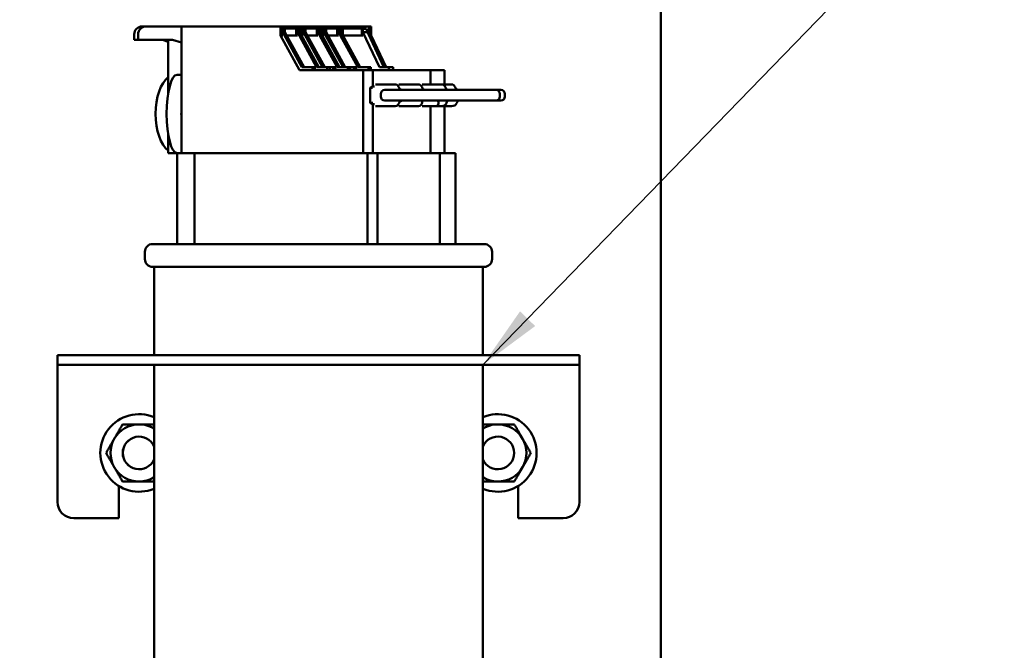
# Model space of a CAD drawing. Units: inches. Extents: x 2 to 108, y 1 to 84.
# Drawn here: x 90 to 98, y 53 to 58 of the extents above; entities that cross this region are included whole.
import ezdxf

# ---------------------------------------------------------------- set-up
doc = ezdxf.new("R2010")
doc.units = ezdxf.units.IN
doc.header["$LTSCALE"] = 5
doc.header["$MEASUREMENT"] = 0
doc.layers.add('Symbol (ANSI)', color=7, linetype='Continuous', lineweight=25)
doc.layers.add('Visible (ANSI)', color=7, linetype='Continuous', lineweight=50)
doc.styles.add('Note Text (ANSI)', font='tahoma.ttf')
doc.dimstyles.new('Default (ANSI)$7', dxfattribs={"dimscale": 5, "dimtxt": 0.14, "dimasz": 0.098425, "dimexe": 0.125, "dimexo": 0.0625, "dimgap": 0.031496, "dimtad": 0, "dimtih": 1, "dimtoh": 1, "dimrnd": 1e-08, "dimzin": 0, "dimdsep": 46, "dimtxsty": 'Note Text (ANSI)', "dimcen": 0.09, "dimdle": 0.393701, "dimclrd": 256, "dimclre": 256, "dimclrt": 256, "dimadec": 0, "dimazin": 1, "dimtfac": 0.857143, "dimtofl": 0, "dimtmove": 0, "dimatfit": 3, "dimfxl": 1, "dimtolj": 1, "dimtzin": 4, "dimlwd": -1, "dimlwe": -1, "dimarcsym": 0})

msp = doc.modelspace()

# ---------------------------------------------------------------- linework, layer by layer
at = {"layer": 'Visible (ANSI)'}
for p, q in [((94.8816, 59.44), (94.8816, 31.984)), ((90.9343, 58.0409), (90.9052, 58.0409)), ((91.2056, 58.0409), (90.9343, 58.0409)), ((91.2056, 58.0409), (91.9666, 58.0409)), ((91.2056, 58.0409), (91.2056, 57.3861)), ((91.9666, 58.0409), (91.976, 58.0409)), ((91.9666, 57.9709), (91.9666, 58.0409)), ((91.976, 57.9709), (91.976, 58.0409)), ((91.976, 58.0409), (92.0328, 58.0409)), ((92.0328, 58.0409), (92.1167, 58.0409)), ((92.1167, 58.0409), (92.1347, 58.0409)), ((92.1167, 57.9902), (92.1167, 58.0409)), ((92.1347, 57.9709), (92.1347, 58.0409)), ((92.1347, 58.0409), (92.1904, 58.0409)), ((92.1904, 58.0409), (92.2754, 58.0409)), ((92.2754, 58.0409), (92.2934, 58.0409)), ((92.2754, 57.9883), (92.2754, 58.0409)), ((92.2934, 57.9709), (92.2934, 58.0409)), ((92.2934, 58.0409), (92.348, 58.0409)), ((92.348, 58.0409), (92.4342, 58.0409)), ((92.4342, 58.0409), (92.4436, 58.0409)), ((92.4342, 57.9862), (92.4342, 58.0409)), ((92.4436, 57.9709), (92.4436, 58.0409)), ((92.4436, 58.0409), (92.5441, 58.0409)), ((92.5441, 58.0409), (92.6433, 58.0409)), ((92.6433, 58.0409), (92.661, 58.0409)), ((92.6433, 57.9729), (92.6433, 58.0409)), ((92.661, 57.9709), (92.661, 58.0409)), ((90.8452, 57.9379), (90.8452, 57.9809)), ((90.8743, 57.9379), (90.8743, 57.9809)), ((91.9666, 57.9709), (92.1106, 57.7069)), ((91.9666, 57.9709), (91.976, 57.9709)), ((91.976, 57.9709), (91.9823, 57.9709)), ((91.9997, 57.9978), (91.983, 57.9978)), ((91.9873, 58.0226), (91.9997, 58.0226)), ((91.9997, 58.0226), (91.991, 58.0252)), ((91.991, 58.0252), (92.0861, 58.0252)), ((92.1295, 57.7278), (91.9915, 57.9809)), ((91.9997, 58.0226), (91.9997, 57.9978)), ((91.9997, 57.9978), (92.147, 57.7278)), ((92.0144, 57.9709), (92.0947, 57.9709)), ((92.0861, 58.0252), (92.0947, 58.0226)), ((92.0861, 58.0252), (92.0861, 57.9709)), ((92.0947, 57.9978), (92.0947, 58.0226)), ((92.0947, 58.0226), (92.1077, 58.0226)), ((92.112, 57.9978), (92.0947, 57.9978)), ((92.242, 57.7278), (92.0947, 57.9978)), ((92.122, 57.9809), (92.2601, 57.7278)), ((92.1275, 57.9709), (92.1347, 57.9709)), ((92.1347, 57.9709), (92.1398, 57.9709)), ((92.1573, 57.9978), (92.1406, 57.9978)), ((92.1449, 58.0226), (92.1573, 58.0226)), ((92.1573, 58.0226), (92.1486, 58.0252)), ((92.1486, 58.0252), (92.2436, 58.0252)), ((92.2871, 57.7278), (92.1491, 57.9809)), ((92.1573, 58.0226), (92.1573, 57.9978)), ((92.1573, 57.9978), (92.3046, 57.7278)), ((92.172, 57.9709), (92.2523, 57.9709)), ((92.2436, 58.0252), (92.2523, 58.0226)), ((92.2436, 58.0252), (92.2436, 57.9709)), ((92.2523, 57.9978), (92.2523, 58.0226)), ((92.2523, 58.0226), (92.2653, 58.0226)), ((92.2696, 57.9978), (92.2523, 57.9978)), ((92.3996, 57.7278), (92.2523, 57.9978)), ((92.2796, 57.9809), (92.4176, 57.7278)), ((92.285, 57.9709), (92.2934, 57.9709)), ((92.2934, 57.9709), (92.2974, 57.9709)), ((92.3149, 57.9978), (92.2981, 57.9978)), ((92.3025, 58.0226), (92.3149, 58.0226)), ((92.3149, 58.0226), (92.3062, 58.0252)), ((92.3062, 58.0252), (92.4012, 58.0252)), ((92.4447, 57.7278), (92.3066, 57.9809)), ((92.3149, 58.0226), (92.3149, 57.9978)), ((92.3149, 57.9978), (92.4621, 57.7278)), ((92.3295, 57.9709), (92.4099, 57.9709)), ((92.4012, 58.0252), (92.4099, 58.0226)), ((92.4012, 58.0252), (92.4012, 57.9709)), ((92.4099, 57.9978), (92.4099, 58.0226)), ((92.4099, 58.0226), (92.4228, 58.0226)), ((92.4272, 57.9978), (92.4099, 57.9978)), ((92.5572, 57.7278), (92.4099, 57.9978)), ((92.4372, 57.9809), (92.5752, 57.7278)), ((92.4426, 57.9709), (92.4436, 57.9709)), ((92.4436, 58.0252), (92.5901, 58.0252)), ((92.5762, 57.7278), (92.4436, 57.9709)), ((92.4436, 57.9709), (92.5976, 57.9709)), ((92.5901, 58.0252), (92.5976, 58.0226)), ((92.5901, 58.0252), (92.5901, 57.9709)), ((92.5976, 57.9978), (92.5976, 58.0226)), ((92.5976, 58.0226), (92.622, 58.0226)), ((92.6301, 57.9978), (92.5976, 57.9978)), ((92.7249, 57.7278), (92.5976, 57.9978)), ((92.6395, 57.9809), (92.7588, 57.7278)), ((92.6442, 57.9709), (92.661, 57.9709)), ((92.7756, 57.7278), (92.661, 57.9709)), ((90.8712, 57.9379), (90.8452, 57.9379)), ((90.8712, 57.9379), (90.8743, 57.9379)), ((90.9163, 57.9379), (90.8743, 57.9379)), ((90.9163, 57.9379), (91.1372, 57.9379)), ((91.0622, 57.9379), (91.1054, 57.9231)), ((91.1054, 57.9379), (91.1054, 57.5319)), ((91.1372, 57.9379), (91.2056, 57.9177)), ((91.2056, 57.6709), (91.1725, 57.6709)), ((92.1106, 57.7069), (92.598, 57.7069)), ((92.212, 57.7278), (92.1295, 57.7278)), ((92.2295, 57.7278), (92.212, 57.7278)), ((92.212, 57.7069), (92.212, 57.7278)), ((92.2295, 57.7069), (92.2295, 57.7278)), ((92.3245, 57.7278), (92.242, 57.7278)), ((92.3425, 57.7278), (92.3245, 57.7278)), ((92.3245, 57.7278), (92.3245, 57.7069)), ((92.3696, 57.7278), (92.3425, 57.7278)), ((92.3425, 57.7069), (92.3425, 57.7278)), ((92.387, 57.7278), (92.3696, 57.7278)), ((92.3696, 57.7069), (92.3696, 57.7278)), ((92.387, 57.7069), (92.387, 57.7278)), ((92.4821, 57.7278), (92.3996, 57.7278)), ((92.5001, 57.7278), (92.4821, 57.7278)), ((92.4821, 57.7278), (92.4821, 57.7069)), ((92.5272, 57.7278), (92.5001, 57.7278)), ((92.5001, 57.7069), (92.5001, 57.7278)), ((92.5446, 57.7278), (92.5272, 57.7278)), ((92.5272, 57.7069), (92.5272, 57.7278)), ((92.5446, 57.7069), (92.5446, 57.7278)), ((92.6396, 57.7278), (92.5572, 57.7278)), ((92.598, 57.7069), (92.598, 57.0709)), ((92.598, 57.7069), (92.6733, 57.7069)), ((92.6577, 57.7278), (92.6396, 57.7278)), ((92.6396, 57.7278), (92.6396, 57.7069)), ((92.6577, 57.7069), (92.6577, 57.7278)), ((92.6733, 57.7069), (92.6733, 57.5799)), ((92.6733, 57.7069), (93.1142, 57.7069)), ((92.7962, 57.7278), (92.7249, 57.7278)), ((92.8301, 57.7278), (92.7962, 57.7278)), ((92.7962, 57.7278), (92.7962, 57.7069)), ((92.8301, 57.7069), (92.8301, 57.7278)), ((93.1142, 57.7069), (93.1142, 57.5964)), ((93.1142, 57.7069), (93.2222, 57.7069)), ((93.2222, 57.7069), (93.2222, 57.5964)), ((92.8022, 57.5964), (92.6956, 57.5964)), ((92.8443, 57.5964), (92.8022, 57.5964)), ((92.9803, 57.5964), (92.8736, 57.5964)), ((93.0221, 57.5964), (92.9803, 57.5964)), ((93.1587, 57.5964), (93.0511, 57.5964)), ((93.2008, 57.5964), (93.1587, 57.5964)), ((93.2758, 57.5964), (93.2008, 57.5964)), ((92.6532, 57.5699), (92.6658, 57.5799)), ((92.672, 57.5699), (92.6532, 57.5699)), ((92.6532, 57.4559), (92.6532, 57.5699)), ((92.6658, 57.5799), (92.6733, 57.5799)), ((92.6733, 57.5799), (92.6866, 57.5799)), ((92.7346, 57.5029), (92.7346, 57.5239)), ((93.1814, 57.5539), (92.7646, 57.5539)), ((93.6177, 57.5539), (93.1814, 57.5539)), ((93.6556, 57.5539), (93.6177, 57.5539)), ((93.6477, 57.5029), (93.6477, 57.5239)), ((93.6856, 57.5029), (93.6856, 57.5239)), ((92.6721, 57.4559), (92.6532, 57.4559)), ((92.6658, 57.4459), (92.6532, 57.4559)), ((92.6733, 57.4459), (92.6658, 57.4459)), ((92.6867, 57.4459), (92.6733, 57.4459)), ((92.6733, 57.4459), (92.6733, 57.0709)), ((92.7646, 57.4729), (93.1814, 57.4729)), ((93.0521, 57.4729), (93.0521, 57.4604)), ((93.1814, 57.4729), (93.6177, 57.4729)), ((93.6177, 57.4729), (93.6556, 57.4729)), ((91.2056, 57.3861), (91.2056, 57.3557)), ((92.6956, 57.4304), (92.8022, 57.4304)), ((92.8022, 57.4304), (92.8443, 57.4304)), ((92.8736, 57.4304), (92.9803, 57.4304)), ((92.9803, 57.4304), (93.0221, 57.4304)), ((93.0511, 57.4304), (93.1587, 57.4304)), ((93.1142, 57.4304), (93.1142, 57.0709)), ((93.1587, 57.4304), (93.2008, 57.4304)), ((93.2008, 57.4304), (93.2758, 57.4304)), ((93.2222, 57.4304), (93.2222, 57.0709)), ((91.2056, 57.3557), (91.2056, 57.0709)), ((91.1054, 57.2098), (91.1054, 57.0709)), ((91.1054, 57.0709), (91.1725, 57.0709)), ((91.2056, 57.0709), (91.1725, 57.0709)), ((91.1731, 56.3739), (91.1731, 57.0709)), ((91.2056, 57.0709), (91.3071, 57.0709)), ((92.6327, 57.0709), (91.3071, 57.0709)), ((91.3071, 56.3739), (91.3071, 57.0709)), ((92.708, 57.0709), (92.6327, 57.0709)), ((92.6327, 57.0709), (92.6327, 56.3739)), ((93.1881, 57.0709), (92.708, 57.0709)), ((92.708, 56.3739), (92.708, 57.0709)), ((93.1881, 57.0709), (93.1881, 56.3739)), ((93.3061, 57.0709), (93.1881, 57.0709)), ((93.3061, 57.0709), (93.3061, 56.3739)), ((90.9259, 56.3139), (90.9259, 56.2589)), ((90.9859, 56.3739), (93.5273, 56.3739)), ((93.5873, 56.3139), (93.5873, 56.2589)), ((93.5273, 56.1989), (90.9859, 56.1989)), ((90.9966, 56.1989), (90.9966, 55.5236)), ((93.5166, 56.1989), (93.5166, 55.5236)), ((90.2566, 55.5236), (90.5066, 55.5236)), ((90.2566, 55.5236), (90.2566, 55.4489)), ((94.0066, 55.5236), (90.5066, 55.5236)), ((94.0066, 55.5236), (94.2566, 55.5236)), ((94.2566, 55.5236), (94.2566, 55.4489)), ((90.2566, 55.4489), (90.2566, 55.3742)), ((90.5066, 55.4489), (90.2566, 55.4489)), ((90.5066, 55.4489), (94.0066, 55.4489)), ((90.9966, 55.4489), (90.9966, 48.8939)), ((93.5166, 55.4489), (93.5166, 48.8939)), ((94.2566, 55.4489), (94.0066, 55.4489)), ((94.2566, 55.4489), (94.2566, 55.3742)), ((90.2566, 55.3742), (90.2566, 54.3986)), ((94.2566, 55.3742), (94.2566, 54.3986)), ((90.7266, 54.2736), (90.7266, 54.5202)), ((93.7866, 54.5202), (93.7866, 54.2736)), ((90.3816, 54.2736), (90.7266, 54.2736)), ((93.7866, 54.2736), (94.1316, 54.2736))]:
    msp.add_line(p, q, dxfattribs=at)
for centre, radius, start, end in [((90.9052, 57.9809), 0.06, 90, 180), ((90.9343, 57.9809), 0.06, 90, 180), ((92.6956, 57.5664), 0.03, 90, 91.98331), ((92.8443, 57.5664), 0.03, 16.95776, 90), ((92.8736, 57.5664), 0.03, 90, 91.98331), ((93.0221, 57.5664), 0.03, 16.95776, 90), ((93.2008, 57.5664), 0.03, 16.95776, 90), ((93.2758, 57.5664), 0.03, 16.95776, 90), ((92.7646, 57.5239), 0.03, 90, 180), ((92.9017, 57.5839), 0.03, 196.95776, 270), ((93.0795, 57.5839), 0.03, 196.95776, 270), ((93.2582, 57.5839), 0.03, 196.95776, 270), ((93.3332, 57.5839), 0.03, 196.95776, 270), ((93.6177, 57.5239), 0.03, 0, 90), ((93.6556, 57.5239), 0.03, 0, 90), ((92.7646, 57.5029), 0.03, 180, 270), ((92.8443, 57.4604), 0.03, 270, 343.04224), ((92.9017, 57.4429), 0.03, 90, 163.04224), ((93.0221, 57.4604), 0.03, 270, 0), ((93.6177, 57.5029), 0.03, 270, 0), ((93.6556, 57.5029), 0.03, 270, 0), ((92.6956, 57.4604), 0.03, 268.01669, 270), ((92.8736, 57.4604), 0.03, 268.01669, 270), ((90.9859, 56.3139), 0.06, 90, 180), ((93.5273, 56.3139), 0.06, 0, 90), ((90.9859, 56.2589), 0.06, 180, 270), ((93.5273, 56.2589), 0.06, 270, 0), ((90.8816, 54.7736), 0.297, 67.21593, 292.78407), ((93.6316, 54.7736), 0.297, 247.21593, 112.78407), ((90.8816, 54.7736), 0.219, 90, 150), ((90.8816, 54.7736), 0.219, 58.31915, 90), ((93.6316, 54.7736), 0.219, 90, 121.68085), ((93.6316, 54.7736), 0.219, 30, 90), ((90.8816, 54.7736), 0.219, 150, 210), ((90.8816, 54.7736), 0.1251, 23.12323, 336.87677), ((90.8816, 54.7736), 0.125, 23.0552, 336.9448), ((93.6316, 54.7736), 0.1251, 203.12323, 156.87677), ((93.6316, 54.7736), 0.125, 203.0552, 156.9448), ((93.6316, 54.7736), 0.219, 330, 30), ((90.8816, 54.7736), 0.219, 210, 270), ((93.6316, 54.7736), 0.219, 270, 330), ((90.8816, 54.7736), 0.219, 270, 301.68085), ((93.6316, 54.7736), 0.219, 238.31915, 270), ((90.3816, 54.3986), 0.125, 180, 270), ((94.1316, 54.3986), 0.125, 270, 0)]:
    msp.add_arc(centre, radius, start, end, dxfattribs=at)
for centre, major_axis, ratio, start_param, end_param in [((92.2363, 57.9809), (-0.2042, 0.0598), 0.023905, 5.400447, 6.201726), ((92.3939, 57.9809), (-0.2042, 0.0598), 0.023905, 5.400447, 6.201726), ((92.5514, 57.9809), (-0.2042, 0.0598), 0.023905, 5.400447, 6.201726), ((92.7199, 57.9809), (-0.1791, 0.0591), 0.057307, 5.310032, 6.111311), ((92.1419, 57.9809), (-0.2042, 0.0598), 0.023905, 0.629856, 0.719819), ((92.0003, 57.9809), (0, 0.06), 0.300719, 0.801279, 1.284806), ((92.0095, 57.9809), (-0.0348, 0.0595), 0.227911, 1.152118, 1.438109), ((92.0947, 57.9809), (0, -0.06), 0.300719, 1.856787, 2.340314), ((92.104, 57.9809), (-0.0348, 0.0595), 0.227911, 4.579701, 4.865692), ((92.2994, 57.9809), (-0.2042, 0.0598), 0.023905, 0.639882, 0.719819), ((92.1579, 57.9809), (0, 0.06), 0.300719, 0.801279, 1.284806), ((92.1671, 57.9809), (-0.0348, 0.0595), 0.227911, 1.152118, 1.438109), ((92.2523, 57.9809), (0, -0.06), 0.300719, 1.856787, 2.340314), ((92.2615, 57.9809), (-0.0348, 0.0595), 0.227911, 4.579701, 4.865692), ((92.457, 57.9809), (-0.2042, 0.0598), 0.023905, 0.648963, 0.719819), ((92.3155, 57.9809), (0, 0.06), 0.300719, 0.801279, 1.284806), ((92.3247, 57.9809), (-0.0348, 0.0595), 0.227911, 1.152118, 1.438109), ((92.4099, 57.9809), (0, -0.06), 0.300719, 1.856787, 2.340314), ((92.4191, 57.9809), (-0.0348, 0.0595), 0.227911, 4.579701, 4.865692), ((92.5976, 57.9809), (0, -0.06), 0.566055, 1.856787, 2.340314), ((92.6055, 57.9809), (-0.0363, 0.0579), 0.436976, 4.445182, 4.731172), ((91.1725, 57.3709), (0, -0.3), 0.264973, 3.141593, 6.283185), ((91.1576, 57.3709), (0, -0.3), 0.49877, 3.497682, 5.927096), ((93.1587, 57.4604), (0, 0.03), 0.652994, 3.141593, 4.41642), ((93.17, 57.4429), (0, 0.03), 0.300719, 5.335216, 6.283185), ((93.2008, 57.4604), (0.0376, 0), 0.797174, 4.712389, 5.987217), ((93.2467, 57.4429), (0, 0.03), 0.300719, 0, 0.94797), ((93.2758, 57.4604), (0.0417, 0), 0.719206, 4.712389, 5.987217), ((93.333, 57.4429), (0, 0.03), 0.566055, 0, 0.94797), ((91.285, 57.3709), (0, -0.3), 0.264973, 4.661664, 4.763114)]:
    msp.add_ellipse(centre, major_axis=major_axis, ratio=ratio, start_param=start_param, end_param=end_param, dxfattribs=at)
for points, knots in [([(93.1774, 57.4517), (93.1775, 57.4519), (93.1775, 57.4521), (93.1779, 57.4548), (93.1779, 57.4571), (93.1775, 57.4596), (93.1775, 57.46), (93.1774, 57.4604)], [0.47069416, 0.47069416, 0.47069416, 0.47069416, 0.4724963, 0.4724963, 0.49087625, 0.49087625, 0.49485683, 0.49485683, 0.49485683, 0.49485683]), ([(93.2393, 57.4604), (93.2392, 57.46), (93.2391, 57.4596), (93.2386, 57.4571), (93.2379, 57.4548), (93.237, 57.4521), (93.2369, 57.4519), (93.2368, 57.4517)], [0.25997406, 0.25997406, 0.25997406, 0.25997406, 0.26395464, 0.26395464, 0.28233459, 0.28233459, 0.28413673, 0.28413673, 0.28413673, 0.28413673]), ([(93.3192, 57.4604), (93.319, 57.46), (93.3188, 57.4596), (93.3179, 57.4571), (93.317, 57.4548), (93.3159, 57.4521), (93.3158, 57.4519), (93.3157, 57.4517)], [0.25997406, 0.25997406, 0.25997406, 0.25997406, 0.26395464, 0.26395464, 0.28233459, 0.28233459, 0.28413673, 0.28413673, 0.28413673, 0.28413673])]:
    msp.add_open_spline(points, degree=3, knots=knots, dxfattribs=at)
for points, weights in [([(90.6919, 54.8831), (90.7213, 54.9339), (90.7552, 54.9926)], [1, 1.0379548493, 1]), ([(90.7552, 54.9926), (90.8229, 54.9926), (90.8816, 54.9926)], [1, 1.0379548493, 1]), ([(90.8816, 54.9926), (90.9356, 54.9926), (90.9966, 54.9926)], [1, 1.03482865194, 1.00573740862]), ([(93.5166, 54.9926), (93.5776, 54.9926), (93.6316, 54.9926)], [1.00573740862, 1.03482865194, 1]), ([(93.6316, 54.9926), (93.6903, 54.9926), (93.758, 54.9926)], [1, 1.0379548493, 1]), ([(93.758, 54.9926), (93.7919, 54.9339), (93.8213, 54.8831)], [1, 1.0379548493, 1]), ([(90.6287, 54.7736), (90.6626, 54.8323), (90.6919, 54.8831)], [1, 1.0379548493, 1]), ([(93.8213, 54.8831), (93.8506, 54.8323), (93.8845, 54.7736)], [1, 1.0379548493, 1]), ([(90.6919, 54.6641), (90.6626, 54.7149), (90.6287, 54.7736)], [1, 1.0379548493, 1]), ([(93.8845, 54.7736), (93.8506, 54.7149), (93.8213, 54.6641)], [1, 1.0379548493, 1]), ([(90.7552, 54.5546), (90.7213, 54.6133), (90.6919, 54.6641)], [1, 1.0379548493, 1]), ([(93.8213, 54.6641), (93.7919, 54.6133), (93.758, 54.5546)], [1, 1.0379548493, 1]), ([(90.8816, 54.5546), (90.8229, 54.5546), (90.7552, 54.5546)], [1, 1.0379548493, 1]), ([(90.9966, 54.5546), (90.9356, 54.5546), (90.8816, 54.5546)], [1.00573740862, 1.03482865194, 1]), ([(93.6316, 54.5546), (93.5776, 54.5546), (93.5166, 54.5546)], [1, 1.03482865194, 1.00573740862]), ([(93.758, 54.5546), (93.6903, 54.5546), (93.6316, 54.5546)], [1, 1.0379548493, 1])]:
    msp.add_rational_spline(points, weights, degree=2, dxfattribs=at)

# ---------------------------------------------------------------- leaders
at = {"layer": 'Symbol (ANSI)', "annotation_type": 0, "has_hookline": 1, "hookline_direction": 0, "text_width": 0.3009}
for points in [[(86.707, 53.3123), (88.9075, 58.4465), (95.3765, 62.9676), (95.8686, 62.9676)], [(93.5166, 55.4489), (96.5629, 58.5848), (97.0551, 58.5848)]]:
    msp.add_leader(points, dimstyle='Default (ANSI)$7', override={"dimtad": 0}, dxfattribs=at)

doc.saveas('drawing.dxf')
